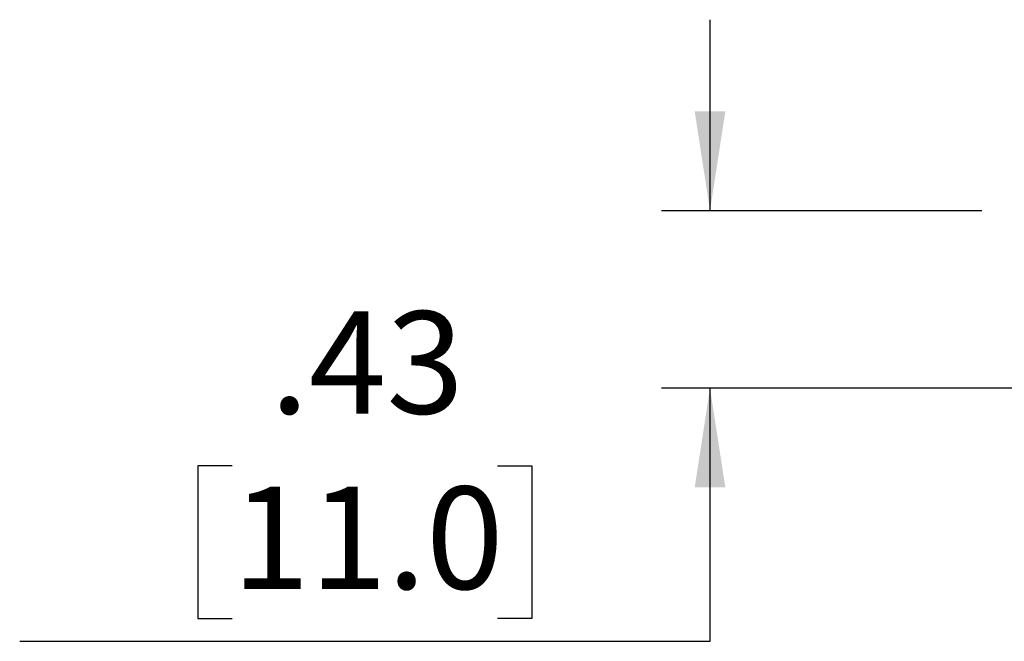
# Model space of a CAD drawing. Units: inches. Extents: x 0.5 to 8, y 0.3 to 10.7.
# Drawn here: x 0.6 to 1.4, y 2.9 to 3.4 of the extents above; entities that cross this region are included whole.
import ezdxf

# ---------------------------------------------------------------- set-up
doc = ezdxf.new("R2010")
doc.units = ezdxf.units.IN
doc.header["$MEASUREMENT"] = 0
doc.layers.add('SLD-0', color=179, linetype='Continuous')
doc.styles.add('SLDTEXTSTYLE0', font='ARIAL.TTF', dxfattribs={"width": 0.948})
doc.dimstyles.new('SLDDIMSTYLE1', dxfattribs={"dimtxt": 0.080892, "dimasz": 0.080892, "dimexe": 0, "dimexo": 0.0625, "dimgap": 0.020223, "dimtad": 0, "dimtih": 1, "dimtoh": 1, "dimlfac": 3, "dimrnd": 1e-09, "dimzin": 12, "dimdsep": 46, "dimtxsty": 'SLDTEXTSTYLE0', "dimsah": 1, "dimcen": 0.09, "dimadec": 0, "dimazin": 3, "dimtfac": 1, "dimtmove": 0, "dimatfit": 0, "dimfxl": 0, "dimfrac": 2, "dimtolj": 1, "dimtzin": 12, "dimarcsym": 0})

# ---------------------------------------------------------------- blocks, each defined once
blk = doc.blocks.new('_D_3')
at = {"layer": 'SLD-0'}
for p, q in [((1.17059, 3.21508), (1.17059, 3.37064)), ((1.39177, 3.21508), (1.13122, 3.21508)), ((1.61487, 3.07072), (1.13122, 3.07072)), ((1.17059, 2.86456), (1.17059, 3.07072)), ((0.78176, 3.00731), (0.75398, 3.00731)), ((0.75398, 3.00731), (0.75398, 2.88308)), ((0.99781, 3.00731), (1.02558, 3.00731)), ((1.02558, 3.00731), (1.02558, 2.88308)), ((0.75398, 2.88308), (0.78176, 2.88308)), ((1.02558, 2.88308), (0.99781, 2.88308)), ((0.60897, 2.86456), (1.17059, 2.86456))]:
    blk.add_line(p, q, dxfattribs=at)
for points in [[(1.17059, 3.21508), (1.18304, 3.29597), (1.15815, 3.29597)], [(1.17059, 3.07072), (1.15815, 2.98983), (1.18304, 2.98983)]]:
    blk.add_solid(points, dxfattribs=at)
at = {"layer": 'SLD-0', "char_height": 0.083333, "attachment_point": 1, "style": 'SLDTEXTSTYLE0'}
for s, insert in [('.43', (0.81262, 3.13325)), ('11.0', (0.78176, 2.9905))]:
    blk.add_mtext(s, dxfattribs=dict(at, insert=insert))

msp = doc.modelspace()

# ---------------------------------------------------------------- dimensions: what is measured, and where the dimension line sits
at = {"layer": 'SLD-0'}
dim = msp.add_linear_dim(base=(1.17059, 3.07072), p1=(1.43114, 3.21508), p2=(1.65424, 3.07072), angle=90, dimstyle='SLDDIMSTYLE1', dxfattribs=at)
dim.commit()
dim.dimension.update_dxf_attribs({"geometry": '_D_3', "text_midpoint": (1.17059, 3.00731), "dimtype": 160})

doc.saveas('drawing.dxf')
